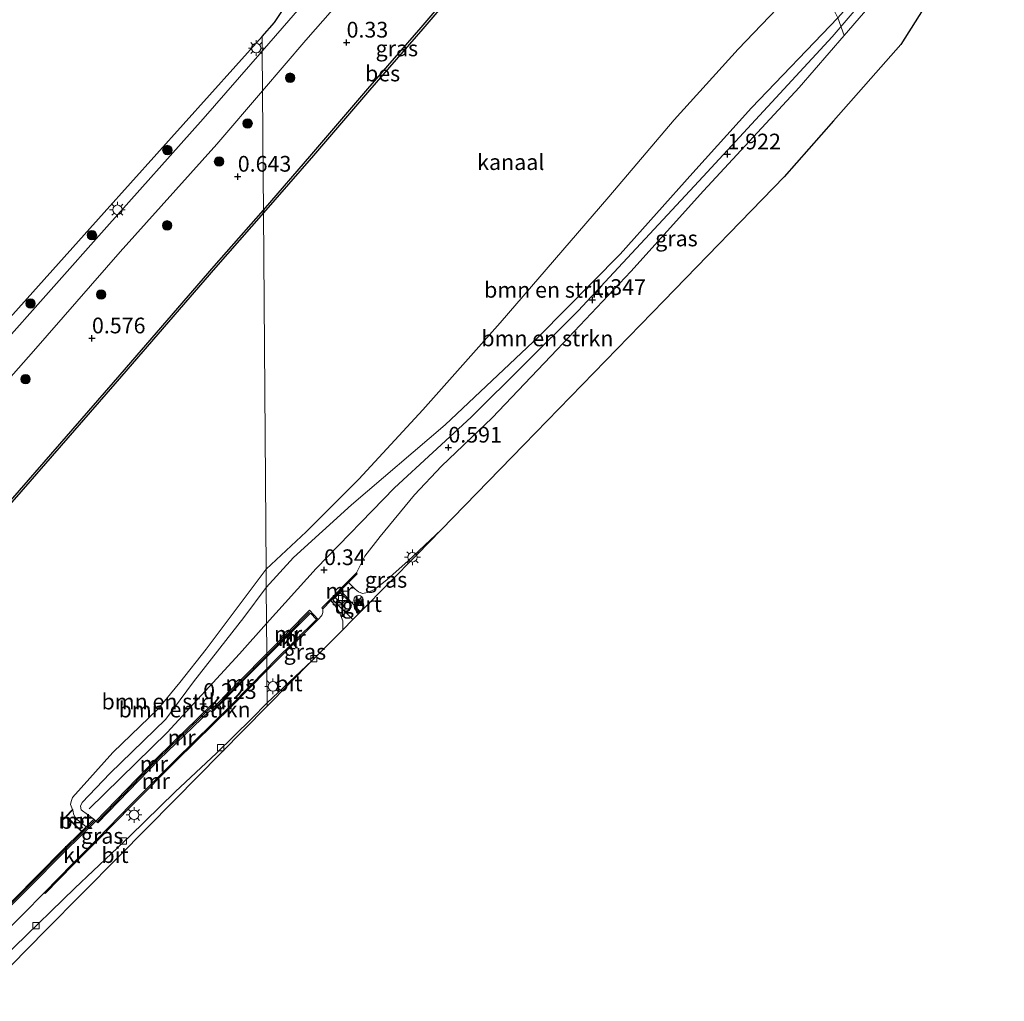
# Model space of a CAD drawing. Units: metres. Extents: x 119991 to 130007, y 487498 to 493750.
# Drawn here: x 122927 to 123084, y 488966 to 489122 of the extents above; entities that cross this region are included whole.
import ezdxf
from ezdxf.enums import TextEntityAlignment as Align

# ---------------------------------------------------------------- set-up
doc = ezdxf.new("R2010")
doc.units = ezdxf.units.M
doc.layers.get('0').update_dxf_attribs({"lineweight": 25})
for name, color, linetype, lineweight in [('B-ME-GR-BOMENSTRUIKEN-GV-B6', 93, 'Continuous', 18), ('B-ME-GR-BOOM-S-B1', 93, 'Continuous', 18), ('B-ME-GW-HOOGTEPUNT-S-B1', 10, 'Continuous', 25), ('B-ME-GW-KRUINLIJN-L-B1', 93, 'Continuous', 18), ('B-ME-GW-TEENLIJN-L-B1', 93, 'Continuous', 18), ('B-ME-IE-GRASLAND-GV-B6', 93, 'Continuous', 18), ('B-ME-IE-HULPGEOMETRIE-L-B1', 53, 'Continuous', 18), ('B-ME-IE-INRICHTINGSELEMENT-S-B1', 253, 'Continuous', 18), ('B-ME-IE-MEUBILAIR_WEGMEUBILAIR-LICHTMAST-S-B1', 8, 'Continuous', 18), ('B-ME-KG-KADASTRAAL-OPNAMEDTMGRENS-L-B1', 10, 'Continuous', 25), ('B-ME-MW-MUUR-GV-B6', 8, 'IE-TERREINAFSCHEIDING-KUNSTMATIG', 18), ('B-ME-MW-MUUR-L-B1', 8, 'IE-TERREINAFSCHEIDING-KUNSTMATIG', 18), ('B-ME-OB-BESCHOEIING-GV-B6', 10, 'Continuous', 25), ('B-ME-OB-WATERLIJN-L-B1', 133, 'OB-WATERLIJN', 18), ('B-ME-OG-WATER-GV-B6', 153, 'Continuous', 18), ('B-ME-VH-VERH_SOORT-BETON-OVERIG-GV-B6', 8, 'IE-TERREINAFSCHEIDING-NATUURLIJK-HOUTWAL', 18), ('B-ME-VH-VERH_SOORT-BITUMEN-GV-B6', 8, 'IE-TERREINAFSCHEIDING-NATUURLIJK-HOUTWAL', 18), ('B-ME-VH-VERH_SOORT-KLINKERS-GV-B6', 8, 'IE-TERREINAFSCHEIDING-NATUURLIJK-HOUTWAL', 18), ('B-ME-VH-VERH_SOORT-TEGELS-GV-B6', 8, 'Continuous', 18), ('B-ME-VV-KOLK-S-B1', 8, 'Continuous', 18), ('B-ME-VW-MEUBILAIR_WEGMEUBILAIR-RONA-S-B1', 8, 'Continuous', 18), ('B-ME-VW-PORTAAL-L-B1', 10, 'Continuous', 25)]:
    doc.layers.add(name, color=color, linetype=linetype, lineweight=lineweight)
doc.styles.add('NLCS-ISO', font='NLCS-ISO.TTF')
doc.linetypes.add('IE-TERREINAFSCHEIDING-KUNSTMATIG', pattern='A,4,[82,NLCS.SHX,S=0.75,R=90,X=0,Y=0],4,-2', length=10)
doc.linetypes.add('IE-TERREINAFSCHEIDING-NATUURLIJK-HOUTWAL', pattern='A,7,-1.5,[67,NLCS.SHX,S=0.75,R=45,X=0,Y=0],-1.5,7,-1.5,[70,NLCS.SHX,S=0.75,R=0,X=0,Y=0],-1.5', length=20)
doc.linetypes.add('OB-WATERLIJN', pattern='A,10,[32,NLCS.SHX,S=2,R=0,X=0,Y=0],-12', length=22)

# ---------------------------------------------------------------- blocks, each defined once
blk = doc.blocks.new('kast')
blk.add_line((-0.75, -0.75), (0.75, 0.75))
blk.add_lwpolyline([(-0.75, 0.75), (0.75, 0.75), (0.75, -0.75), (-0.75, -0.75)], close=True)
blk = doc.blocks.new('camera')
h = blk.add_hatch(color=256)
h.paths.add_polyline_path([(0.5, 0.5), (-0.5, 0.5), (0, 0)])
h.paths.add_polyline_path([(0, 0), (-0.5, -0.5), (0.5, -0.5)])
for p, q in [((-0.5, 0.5), (0.5, -0.5)), ((0.5, 0.5), (-0.5, -0.5))]:
    blk.add_line(p, q)
blk.add_lwpolyline([(-0.5, 0.5), (0.5, 0.5), (0.5, -0.5), (-0.5, -0.5)], close=True)
blk = doc.blocks.new('wegwijzer')
for q in [(-0.53, -0.53), (0, 0.75), (0.53, -0.53)]:
    blk.add_line((0, 0), q)
blk.add_circle((0, 0), 0.75)
blk = doc.blocks.new('boom')
blk.add_hatch(color=256).paths.add_polyline_path([(-0.75, 0, 1), (0.75, 0, 1)])
blk.add_circle((0, 0), 0.75)
blk = doc.blocks.new('hoogtepunt')
for p, q in [((-0.5, 0), (0.5, 0)), ((0, 0.5), (0, -0.5))]:
    blk.add_line(p, q)
blk = doc.blocks.new('kolk')
blk.add_lwpolyline([(-0.5, -0.5), (0.5, -0.5), (0.5, 0.5), (-0.5, 0.5)], close=True)
blk = doc.blocks.new('lantaarnpaal')
for p, q in [((-0.75, 0), (-1.25, 0)), ((-0.88, 0.88), (-0.53, 0.53)), ((0, 0.75), (0, 1.25)), ((0.53, 0.53), (0.88, 0.88)), ((0.75, 0), (1.25, 0)), ((-0.53, -0.53), (-0.88, -0.88)), ((0, -0.75), (0, -1.25)), ((0.53, -0.53), (0.88, -0.88))]:
    blk.add_line(p, q)
blk.add_circle((0, 0), 0.75)

msp = doc.modelspace()

# ---------------------------------------------------------------- linework, layer by layer
at = {"layer": 'B-ME-GR-BOMENSTRUIKEN-GV-B6'}
for points in [[(123057.13, 489122.62, 2.29), (123043.38, 489108.29, 1.52), (123034.07, 489097.95, 1.65), (123022.48, 489085, 0.85), (123009.54, 489071.91, 0.68), (122994.67, 489057.88, 0.35), (122979.75, 489045.16, 0.33), (122970.5, 489036.77, 0.3), (122966.19, 489032.03, 0.47), (122966.17, 489034.91, -1.77), (122972.55, 489040.88, -1.77), (122980.89, 489049.22, -1.77), (122991.07, 489060.27, -1.77), (123003.4, 489074.12, -1.77), (123020.7, 489094.12, -1.77), (123031.07, 489106.36, -1.77), (123041.29, 489117.62, -1.77), (123048.67, 489125.38, -1.77), (123048.89, 489125.18, -0.82), (123052.83, 489125.83, -0.16), (123053.93, 489125.51, 0.49), (123055.27, 489124.86, 1.14), (123056.67, 489123.55, 1.76), (123057.13, 489122.62, 2.29)], [(123058.11, 489119.78, 2.81), (123050.99, 489111.51, 1.89), (123035.77, 489095.1, 1.8), (123024.2, 489082.27, 1.61), (123012.49, 489069.84, 1.16), (123002.12, 489058.98, 0.59), (122994.08, 489051.33, 0.28), (122989.75, 489046.73, 0.28), (122984.29, 489040.12, -0.06), (122981.88, 489036.98, -0.11), (122980.52, 489034.34, -0.47), (122975.03, 489028.79, -0.42), (122975.17, 489028.65, -0.47), (122975.2, 489028.05, -0.59), (122975.02, 489027.59, -0.58), (122974.45, 489026.92, -0.61), (122973.07, 489028.39, 0.36), (122966.27, 489021.51, 0.26), (122966.19, 489032.03, 0.47), (122970.5, 489036.77, 0.3), (122979.75, 489045.16, 0.33), (122994.67, 489057.88, 0.35), (123009.54, 489071.91, 0.68), (123022.48, 489085, 0.85), (123034.07, 489097.95, 1.65), (123043.38, 489108.29, 1.52), (123057.13, 489122.62, 2.29), (123058.11, 489119.78, 2.81)], [(122966.19, 489032.03, 0.47), (122962.64, 489027.23, 0.36), (122954.62, 489017, 0.23), (122950.19, 489011.06, 0.06), (122941.31, 489002.44, -0.1), (122936.88, 488997.85, -0.19), (122936.6, 488997.25, -0.19), (122936.71, 488996.68, -0.2), (122938.77, 488995.19, -0.2), (122937.53, 488993.97, -0.92), (122936.1, 488995.14, -0.93), (122935.73, 488995.57, -0.92), (122935.52, 488996.02, -0.91), (122935.43, 488996.67, -0.94), (122935.36, 488996.74, -1.77), (122935.24, 488996.99, -1.77), (122935.04, 488997.51, -1.77), (122935.12, 488997.97, -1.77), (122935.37, 488998.64, -1.77), (122941.79, 489005.79, -1.77), (122948.98, 489012.74, -1.77), (122952.44, 489016.9, -1.77), (122956.63, 489022.22, -1.77), (122966.17, 489034.91, -1.77), (122966.19, 489032.03, 0.47)], [(122966.27, 489021.51, 0.26), (122957.77, 489012.96, 0.22), (122957.43, 489013.29, 0.21), (122948.86, 489004.97, -0.04), (122939.07, 488994.88, -0.16), (122938.77, 488995.19, -0.2), (122936.71, 488996.68, -0.2), (122936.6, 488997.25, -0.19), (122936.88, 488997.85, -0.19), (122941.31, 489002.44, -0.1), (122950.19, 489011.06, 0.06), (122954.62, 489017, 0.23), (122962.64, 489027.23, 0.36), (122966.19, 489032.03, 0.47), (122966.27, 489021.51, 0.26)]]:
    msp.add_polyline3d(points, dxfattribs=at)
at = {"layer": 'B-ME-GW-KRUINLIJN-L-B1'}
for p, q in [((122994.08, 489051.33, 0.28), (123002.12, 489058.98, 0.59)), ((122989.75, 489046.73, 0.28), (122994.08, 489051.33, 0.28))]:
    msp.add_line(p, q, dxfattribs=at)
for points in [[(122966.19, 489032.03, 0.47), (122970.5, 489036.77, 0.3), (122979.75, 489045.16, 0.33), (122994.67, 489057.88, 0.35), (123009.54, 489071.91, 0.68), (123022.48, 489085, 0.85), (123034.07, 489097.95, 1.65), (123043.38, 489108.29, 1.52), (123057.13, 489122.62, 2.29), (123064.06, 489130.37, 3.32), (123070.26, 489137.57, 3.64), (123075.09, 489143.91, 3.62)], [(122998.8, 489059.08, 0.6), (123015.82, 489076.01, 1.07), (123035.68, 489097.37, 1.85), (123056.2, 489119.58, 2.57), (123074.78, 489141.25, 4.04), (123076.97, 489143.93, 4.06)], [(123002.12, 489058.98, 0.59), (123012.49, 489069.84, 1.16), (123024.2, 489082.27, 1.61), (123035.77, 489095.1, 1.8), (123050.99, 489111.51, 1.89), (123058.11, 489119.78, 2.81), (123063.6, 489126.16, 3.52), (123074.96, 489139.35, 3.93), (123078.94, 489143.94, 4.03)], [(122938.02, 488996.83, -0.14), (122950.39, 489008.96, 0.23), (122961.95, 489021.45, 0.37), (122966.22, 489026.28, 0.37), (122974.13, 489035.02, 0.25), (122986.61, 489047.86, 0.25), (122998.8, 489059.08, 0.6)], [(122980.52, 489034.34, -0.47), (122981.88, 489036.98, -0.11), (122984.29, 489040.12, -0.06), (122989.75, 489046.73, 0.28)], [(122941.31, 489002.44, -0.1), (122950.19, 489011.06, 0.06), (122954.62, 489017, 0.23), (122962.64, 489027.23, 0.36), (122966.19, 489032.03, 0.47)], [(122975.17, 489028.65, -0.47), (122975.2, 489028.05, -0.59), (122975.02, 489027.59, -0.58), (122974.45, 489026.92, -0.61)], [(122941.31, 489002.44, -0.1), (122936.88, 488997.85, -0.19), (122936.6, 488997.25, -0.19), (122936.71, 488996.68, -0.2), (122938.77, 488995.19, -0.2)]]:
    msp.add_polyline3d(points, dxfattribs=at)
at = {"layer": 'B-ME-GW-TEENLIJN-L-B1'}
for points in [[(122979.28, 489032.8, -2.12), (122980.35, 489031.75, -2.13), (122980.85, 489031.33, -2.14), (122981.48, 489031.08, -2.15), (122982.27, 489031.23, -2.25), (122983.43, 489031.71, -2.26), (122985.39, 489033.26, -2.34), (122988.75, 489036.28, -2.4), (122994, 489041.17, -2.58)], [(122976.45, 489029.95, -2.14), (122977.18, 489029.05, -2.14), (122977.83, 489028.05, -2.16), (122978.37, 489026.74, -2.21), (122978.38, 489025.3, -2.21)], [(122935.43, 488996.67, -0.94), (122935.52, 488996.02, -0.91), (122935.73, 488995.57, -0.92), (122936.1, 488995.14, -0.93), (122937.53, 488993.97, -0.92)]]:
    msp.add_polyline3d(points, dxfattribs=at)
at = {"layer": 'B-ME-IE-GRASLAND-GV-B6'}
for points in [[(122965.53, 489117.3, 0.71), (122965.51, 489119.62, 0.92), (122967.51, 489121.84, 0.92), (122981.66, 489143.26, 0.95), (122988.31, 489143.31, 0.46), (122982.24, 489136.65, 0.45), (122974.72, 489127.91, 0.49), (122965.53, 489117.3, 0.71)], [(123003.45, 489135.91, -1.33), (123002.56, 489134.78, -1.29), (122990.85, 489121.04, -1.29), (122982.36, 489111.31, -1.29), (122973.45, 489100.93, -1.29), (122965.73, 489092.03, -1.29), (122965.69, 489097.29, 0.53), (122965.58, 489110.99, 0.67), (122972.46, 489119.04, 0.48), (122983.68, 489131.84, 0.43), (122993.99, 489143.35, 0.43), (123004.16, 489143.42, -0.24), (123008.33, 489143.45, -1.33), (123005.49, 489139.11, -1.33), (123003.28, 489135.99, -1.33), (123003.45, 489135.91, -1.33)], [(123058.11, 489119.78, 2.81), (123057.13, 489122.62, 2.29), (123064.06, 489130.37, 3.32), (123070.26, 489137.57, 3.64), (123075.09, 489143.91, 3.62), (123078.94, 489143.94, 4.03), (123074.96, 489139.35, 3.93), (123063.6, 489126.16, 3.52), (123058.11, 489119.78, 2.81)], [(123073, 489127.61, 0.3), (123067.13, 489118.34, -1.5), (123056.45, 489106.23, -1.67), (123048.6, 489097.32, -2.03), (123029.42, 489077.6, -2.17), (123007.17, 489054.72, -2.41), (122994, 489041.17, -2.58)], [(122994, 489041.17, -2.58), (122988.75, 489036.28, -2.4), (122985.39, 489033.26, -2.34), (122983.43, 489031.71, -2.26), (122982.27, 489031.23, -2.25), (122981.48, 489031.08, -2.15), (122980.85, 489031.33, -2.14), (122980.35, 489031.75, -2.13), (122979.28, 489032.8, -2.12), (122980.67, 489034.2, -0.92), (122980.52, 489034.34, -0.47), (122981.88, 489036.98, -0.11), (122984.29, 489040.12, -0.06), (122989.75, 489046.73, 0.28), (122994.08, 489051.33, 0.28), (123002.12, 489058.98, 0.59), (123012.49, 489069.84, 1.16), (123024.2, 489082.27, 1.61), (123035.77, 489095.1, 1.8), (123050.99, 489111.51, 1.89), (123058.11, 489119.78, 2.81), (123063.6, 489126.16, 3.52)], [(122965.53, 489117.3, 0.71), (122956.17, 489106.52, 0.71), (122940.82, 489089.35, 0.61), (122923.06, 489069.46, 0.7), (122908.55, 489052.8, 0.73), (122895, 489037.29, 0.63), (122875.69, 489015.13, 0.79), (122856.39, 488993.22, 0.89), (122841.36, 488976.25, 0.94), (122831.54, 488966.65, 1.15), (122827.58, 488966.67, 1.42), (122830.99, 488969.76, 1.22), (122866.21, 489009, 1.04), (122908.11, 489055.67, 1.49), (122940.4, 489091.64, 1.65), (122965.51, 489119.62, 0.92), (122965.53, 489117.3, 0.71)], [(122916.29, 489055.15, 0.76), (122929.17, 489069.62, 1.07), (122942.93, 489085.39, 0.87), (122958.31, 489102.53, 0.66), (122965.58, 489110.99, 0.67), (122965.69, 489097.29, 0.53), (122965.73, 489092.03, -1.29)], [(122965.73, 489092.03, -1.29), (122957.88, 489083.09, -1.29), (122942.93, 489065.83, -1.29), (122925.86, 489046.2, -1.29)], [(122981.19, 489028.15, -2.23), (122979.77, 489029.63, -2.16), (122978.14, 489031.37, -2.17), (122976.79, 489030.07, -2.16), (122979.96, 489026.91, -2.22), (122978.38, 489025.3, -2.21), (122978.37, 489026.74, -2.21), (122977.83, 489028.05, -2.16), (122977.18, 489029.05, -2.14), (122976.45, 489029.95, -2.14), (122979.28, 489032.8, -2.12), (122980.35, 489031.75, -2.13), (122980.85, 489031.33, -2.14), (122981.48, 489031.08, -2.15), (122982.27, 489031.23, -2.25), (122983.43, 489031.71, -2.26), (122985.39, 489033.26, -2.34), (122988.75, 489036.28, -2.4), (122994, 489041.17, -2.58), (122990.22, 489037.29, -2.44), (122981.19, 489028.15, -2.23)], [(122978.38, 489025.3, -2.21), (122973.45, 489020.33, -2.11), (122966.33, 489013.66, -1.89), (122966.29, 489018.82, -0.78), (122967.66, 489020.21, -0.77), (122974.45, 489026.92, -0.61), (122975.02, 489027.59, -0.58), (122975.2, 489028.05, -0.59), (122975.17, 489028.65, -0.47), (122976.45, 489029.95, -2.14), (122977.18, 489029.05, -2.14), (122977.83, 489028.05, -2.16), (122978.37, 489026.74, -2.21), (122978.38, 489025.3, -2.21)], [(122966.33, 489013.66, -1.89), (122963.84, 489011.14, -1.79), (122958.24, 489005.68, -1.67), (122951.69, 488999.53, -1.49), (122944.5, 488992.49, -1.33), (122935.72, 488984.2, -1.13), (122926.12, 488974.87, -1.09), (122917.38, 488966.23, -1.05), (122913.8, 488966.25, -0.7), (122918.62, 488971.24, -0.61), (122923.5, 488976.16, -0.56), (122927.45, 488980.04, -0.55), (122930.89, 488983.5, -0.48), (122931.03, 488983.36, -0.57), (122935.52, 488987.95, -0.58), (122939.43, 488991.87, -0.56), (122944.8, 488997.36, -0.52), (122951.88, 489004.49, -0.55), (122960.72, 489013.16, -0.69), (122966.29, 489018.82, -0.78), (122966.33, 489013.66, -1.89)]]:
    msp.add_polyline3d(points, dxfattribs=at)
at = {"layer": 'B-ME-IE-HULPGEOMETRIE-L-B1'}
msp.add_polyline3d([(122965.51, 489119.62, 0.92), (122965.53, 489117.3, 0.71), (122965.58, 489110.99, 0.67), (122965.69, 489097.29, 0.53), (122965.73, 489092.03, -1.29), (122965.73, 489091.58, -1.77), (122966.17, 489034.91, -1.77), (122966.19, 489032.03, 0.47), (122966.27, 489021.51, 0.26), (122966.28, 489021.01, 0.39), (122966.29, 489019.11, 0.34), (122966.29, 489018.82, -0.78), (122966.33, 489013.66, -1.89), (122966.34, 489013.13, -1.87)], dxfattribs=at)
at = {"layer": 'B-ME-KG-KADASTRAAL-OPNAMEDTMGRENS-L-B1'}
for points in [[(122965.51, 489119.62, 0.92), (122967.51, 489121.84, 0.92), (122981.66, 489143.26, 0.95)], [(123083.61, 489143.97, 2.4), (123082.9, 489143.24, 2.54), (123075.35, 489131.33, 0.74), (123073, 489127.61, 0.3), (123067.13, 489118.34, -1.5), (123056.45, 489106.23, -1.67), (123048.6, 489097.32, -2.03), (123029.42, 489077.6, -2.17), (123007.17, 489054.72, -2.41), (122994, 489041.17, -2.58), (122990.22, 489037.29, -2.44), (122981.19, 489028.15, -2.23), (122979.96, 489026.91, -2.22), (122978.38, 489025.3, -2.21), (122973.45, 489020.33, -2.11), (122966.34, 489013.13, -1.87)], [(122827.58, 488966.67, 1.42), (122830.99, 488969.76, 1.22), (122866.21, 489009, 1.04), (122908.11, 489055.67, 1.49), (122940.4, 489091.64, 1.65), (122965.51, 489119.62, 0.92)], [(122966.34, 489013.13, -1.87), (122951.58, 488998.2, -1.46), (122942.65, 488989.17, -1.21), (122931.13, 488977.51, -1.09), (122919.96, 488966.22, -1.04)]]:
    msp.add_polyline3d(points, dxfattribs=at)
at = {"layer": 'B-ME-MW-MUUR-GV-B6'}
for points in [[(122980.67, 489034.2, -0.92), (122979.28, 489032.8, -2.12), (122976.45, 489029.95, -2.14), (122975.17, 489028.65, -0.47), (122975.03, 489028.79, -0.42), (122980.52, 489034.34, -0.47), (122980.67, 489034.2, -0.92)], [(122974.45, 489026.92, -0.61), (122967.66, 489020.21, -0.77), (122966.29, 489018.82, -0.78), (122966.29, 489019.11, 0.34), (122967.51, 489020.35, 0.39), (122974.17, 489026.92, 0.63), (122973.2, 489027.96, 0.56), (122966.28, 489021.01, 0.39), (122966.27, 489021.51, 0.26), (122973.07, 489028.39, 0.36), (122974.45, 489026.92, -0.61)], [(122966.28, 489021.01, 0.39), (122963.96, 489018.68, 0.34), (122958, 489012.63, 0.15), (122957.55, 489012.19, 0.13), (122957.25, 489012.47, 0.22), (122949.14, 489004.69, -0.04), (122939.39, 488994.6, -0.21), (122939.07, 488994.88, -0.16), (122948.86, 489004.97, -0.04), (122957.43, 489013.29, 0.21), (122957.77, 489012.96, 0.22), (122966.27, 489021.51, 0.26), (122966.28, 489021.01, 0.39)], [(122966.29, 489018.82, -0.78), (122960.72, 489013.16, -0.69), (122951.88, 489004.49, -0.55), (122944.8, 488997.36, -0.52), (122939.43, 488991.87, -0.56), (122935.52, 488987.95, -0.58), (122931.03, 488983.36, -0.57), (122930.89, 488983.5, -0.48), (122935.38, 488988.09, -0.39), (122939.28, 488992.01, -0.33), (122944.65, 488997.5, -0.25), (122951.74, 489004.63, -0.15), (122960.58, 489013.3, 0.07), (122966.29, 489019.11, 0.34), (122966.29, 489018.82, -0.78)], [(122935.43, 488996.67, -0.94), (122934.41, 488995.6, -0.94), (122936.83, 488993.28, -0.89), (122936.76, 488993.21, -1.77), (122934.27, 488995.59, -1.77), (122935.36, 488996.74, -1.77), (122935.43, 488996.67, -0.94)], [(122939.07, 488994.88, -0.16), (122934.18, 488990.11, -0.4), (122922.1, 488977.95, -0.48), (122910.58, 488966.27, -1.35), (122909.78, 488966.27, -1.77), (122921.82, 488978.24, -1.77), (122933.9, 488990.4, -1.77), (122936.76, 488993.21, -1.77), (122936.83, 488993.28, -0.89), (122937.53, 488993.97, -0.92), (122938.77, 488995.19, -0.2), (122939.07, 488994.88, -0.16)]]:
    msp.add_polyline3d(points, dxfattribs=at)
at = {"layer": 'B-ME-MW-MUUR-L-B1'}
for p, q in [((122966.28, 489021.23, 1.32), (122973.04, 489028.08, 1.31)), ((122957.59, 489012.43, 1.33), (122966.28, 489021.23, 1.32))]:
    msp.add_line(p, q, dxfattribs=at)
for points in [[(122939.33, 488994.82, 0.92), (122949, 489004.83, 0.85), (122957.43, 489013.01, 0.87)], [(122910.12, 488966.27, 0.45), (122921.96, 488978.1, 0.42), (122934.04, 488990.25, 0.42), (122938.83, 488994.97, 0.48)]]:
    msp.add_polyline3d(points, dxfattribs=at)
at = {"layer": 'B-ME-OB-BESCHOEIING-GV-B6'}
for points in [[(123003.72, 489135.77, -1.77), (123002.79, 489134.59, -1.77), (122991.08, 489120.84, -1.77), (122982.59, 489111.11, -1.77), (122973.68, 489100.73, -1.77), (122965.73, 489091.58, -1.77), (122965.73, 489092.03, -1.29), (122973.45, 489100.93, -1.29), (122982.36, 489111.31, -1.29), (122990.85, 489121.04, -1.29), (123002.56, 489134.78, -1.29), (123003.45, 489135.91, -1.33), (123003.72, 489135.77, -1.77)], [(122965.73, 489091.58, -1.77), (122958.11, 489082.89, -1.77), (122943.15, 489065.63, -1.77), (122926.09, 489046, -1.77), (122917.86, 489036.72, -1.77), (122899.98, 489017.05, -1.77), (122869.15, 488983.1, -1.77), (122854.21, 488966.54, -1.77), (122853.73, 488966.54, -1.38), (122868.93, 488983.3, -1.38), (122899.76, 489017.25, -1.28), (122902.79, 489020.58, -1.28), (122917.64, 489036.93, -1.29), (122925.86, 489046.2, -1.29), (122942.93, 489065.83, -1.29), (122957.88, 489083.09, -1.29), (122965.73, 489092.03, -1.29), (122965.73, 489091.58, -1.77)]]:
    msp.add_polyline3d(points, dxfattribs=at)
at = {"layer": 'B-ME-OB-WATERLIJN-L-B1'}
for points in [[(122965.73, 489091.58, -1.77), (122973.68, 489100.73, -1.77), (122982.59, 489111.11, -1.77), (122991.08, 489120.84, -1.77), (123002.79, 489134.59, -1.77), (123003.72, 489135.77, -1.77), (123003.85, 489135.94, -1.77)], [(123048.67, 489125.38, -1.77), (123041.29, 489117.62, -1.77), (123031.07, 489106.36, -1.77), (123020.7, 489094.12, -1.77), (123003.4, 489074.12, -1.77), (122991.07, 489060.27, -1.77), (122980.89, 489049.22, -1.77), (122972.55, 489040.88, -1.77), (122966.17, 489034.91, -1.77)], [(122926.09, 489046, -1.77), (122943.15, 489065.63, -1.77), (122958.11, 489082.89, -1.77), (122965.73, 489091.58, -1.77)], [(122935.36, 488996.74, -1.77), (122935.24, 488996.99, -1.77), (122935.04, 488997.51, -1.77), (122935.12, 488997.97, -1.77), (122935.37, 488998.64, -1.77), (122941.79, 489005.79, -1.77), (122948.98, 489012.74, -1.77), (122952.44, 489016.9, -1.77), (122956.63, 489022.22, -1.77), (122966.17, 489034.91, -1.77)], [(122936.76, 488993.21, -1.77), (122934.27, 488995.59, -1.77), (122935.36, 488996.74, -1.77)], [(122909.78, 488966.27, -1.77), (122921.82, 488978.24, -1.77), (122933.9, 488990.4, -1.77), (122936.76, 488993.21, -1.77)]]:
    msp.add_polyline3d(points, dxfattribs=at)
at = {"layer": 'B-ME-OG-WATER-GV-B6'}
for points in [[(123048.67, 489125.38, -1.77), (123041.29, 489117.62, -1.77), (123031.07, 489106.36, -1.77), (123020.7, 489094.12, -1.77), (123003.4, 489074.12, -1.77), (122991.07, 489060.27, -1.77), (122980.89, 489049.22, -1.77), (122972.55, 489040.88, -1.77), (122966.17, 489034.91, -1.77), (122965.73, 489091.58, -1.77), (122973.68, 489100.73, -1.77), (122982.59, 489111.11, -1.77), (122991.08, 489120.84, -1.77), (123002.79, 489134.59, -1.77), (123003.72, 489135.77, -1.77), (123003.85, 489135.94, -1.77), (123005.9, 489138.82, -1.77), (123008.93, 489143.45, -1.77), (123037.19, 489143.65, -1.77), (123064.89, 489143.84, -1.77), (123061.73, 489140.3, -1.77), (123053.54, 489130.72, -1.77), (123048.67, 489125.38, -1.77)], [(122966.17, 489034.91, -1.77), (122956.63, 489022.22, -1.77), (122952.44, 489016.9, -1.77), (122948.98, 489012.74, -1.77), (122941.79, 489005.79, -1.77), (122935.37, 488998.64, -1.77), (122935.12, 488997.97, -1.77), (122935.04, 488997.51, -1.77), (122935.24, 488996.99, -1.77), (122935.36, 488996.74, -1.77), (122934.27, 488995.59, -1.77), (122936.76, 488993.21, -1.77), (122933.9, 488990.4, -1.77), (122921.82, 488978.24, -1.77), (122909.78, 488966.27, -1.77), (122854.21, 488966.54, -1.77), (122869.15, 488983.1, -1.77), (122899.98, 489017.05, -1.77), (122917.86, 489036.72, -1.77), (122926.09, 489046, -1.77), (122943.15, 489065.63, -1.77), (122958.11, 489082.89, -1.77), (122965.73, 489091.58, -1.77), (122966.17, 489034.91, -1.77)]]:
    msp.add_polyline3d(points, dxfattribs=at)
at = {"layer": 'B-ME-VH-VERH_SOORT-BETON-OVERIG-GV-B6'}
msp.add_polyline3d([(122937.53, 488993.97, -0.92), (122936.83, 488993.28, -0.89), (122934.41, 488995.6, -0.94), (122935.43, 488996.67, -0.94), (122935.52, 488996.02, -0.91), (122935.73, 488995.57, -0.92), (122936.1, 488995.14, -0.93), (122937.53, 488993.97, -0.92)], dxfattribs=at)
at = {"layer": 'B-ME-VH-VERH_SOORT-BITUMEN-GV-B6'}
for points in [[(122965.58, 489110.99, 0.67), (122965.53, 489117.3, 0.71), (122974.72, 489127.91, 0.49), (122982.24, 489136.65, 0.45), (122988.31, 489143.31, 0.46), (122993.99, 489143.35, 0.43), (122983.68, 489131.84, 0.43), (122972.46, 489119.04, 0.48), (122965.58, 489110.99, 0.67)], [(122923.06, 489069.46, 0.7), (122940.82, 489089.35, 0.61), (122956.17, 489106.52, 0.71), (122965.53, 489117.3, 0.71), (122965.58, 489110.99, 0.67)], [(122965.58, 489110.99, 0.67), (122958.31, 489102.53, 0.66), (122942.93, 489085.39, 0.87), (122929.17, 489069.62, 1.07), (122916.29, 489055.15, 0.76)], [(122966.34, 489013.13, -1.87), (122966.33, 489013.66, -1.89), (122973.45, 489020.33, -2.11), (122966.34, 489013.13, -1.87)], [(122966.34, 489013.13, -1.87), (122951.58, 488998.2, -1.46), (122942.65, 488989.17, -1.21), (122931.13, 488977.51, -1.09), (122919.96, 488966.22, -1.04), (122917.38, 488966.23, -1.05), (122926.12, 488974.87, -1.09), (122935.72, 488984.2, -1.13), (122944.5, 488992.49, -1.33), (122951.69, 488999.53, -1.49), (122958.24, 489005.68, -1.67), (122963.84, 489011.14, -1.79), (122966.33, 489013.66, -1.89), (122966.34, 489013.13, -1.87)]]:
    msp.add_polyline3d(points, dxfattribs=at)
at = {"layer": 'B-ME-VH-VERH_SOORT-KLINKERS-GV-B6'}
for points in [[(122974.17, 489026.92, 0.63), (122967.51, 489020.35, 0.39), (122966.29, 489019.11, 0.34), (122966.28, 489021.01, 0.39), (122973.2, 489027.96, 0.56), (122974.17, 489026.92, 0.63)], [(122922.1, 488977.95, -0.48), (122934.18, 488990.11, -0.4), (122939.07, 488994.88, -0.16), (122939.39, 488994.6, -0.21), (122949.14, 489004.69, -0.04), (122957.25, 489012.47, 0.22), (122957.55, 489012.19, 0.13), (122958, 489012.63, 0.15), (122963.96, 489018.68, 0.34), (122966.28, 489021.01, 0.39), (122966.29, 489019.11, 0.34)], [(122966.29, 489019.11, 0.34), (122960.58, 489013.3, 0.07), (122951.74, 489004.63, -0.15), (122944.65, 488997.5, -0.25), (122939.28, 488992.01, -0.33), (122935.38, 488988.09, -0.39), (122930.89, 488983.5, -0.48), (122927.45, 488980.04, -0.55), (122923.5, 488976.16, -0.56)]]:
    msp.add_polyline3d(points, dxfattribs=at)
at = {"layer": 'B-ME-VH-VERH_SOORT-TEGELS-GV-B6'}
msp.add_polyline3d([(122979.77, 489029.63, -2.16), (122981.19, 489028.15, -2.23), (122979.96, 489026.91, -2.22), (122976.79, 489030.07, -2.16), (122978.14, 489031.37, -2.17), (122979.77, 489029.63, -2.16)], dxfattribs=at)
at = {"layer": 'B-ME-VW-PORTAAL-L-B1'}
msp.add_line((122980.59, 489030.01, 3.4), (122981.79, 489028.76, 3.33), dxfattribs=at)

# ---------------------------------------------------------------- block references
at = {"layer": 'B-ME-GR-BOOM-S-B1', "rotation": 90}
for p in [(122969.98, 489113.08, 0.36), (122963.22, 489105.8, 0.45), (122950.45, 489101.58, 0.89), (122958.67, 489099.75, 0.62), (122950.4, 489089.6, 0.62), (122938.45, 489088.04, 0.79), (122939.9, 489078.59, 0.62), (122928.68, 489077.16, 0.87), (122927.89, 489065.14, 0.62)]:
    msp.add_blockref('boom', p, dxfattribs=at)
at = {"layer": 'B-ME-GW-HOOGTEPUNT-S-B1', "rotation": 90}
for p in [(122978.96, 489118.68, 0.33), (122978.96, 489118.68, 0.33), (123039.55, 489100.9, 1.92), (123039.55, 489100.9, 1.92), (122961.65, 489097.36, 0.64), (122961.65, 489097.36, 0.64), (123018.08, 489077.75, 1.35), (123018.08, 489077.75, 1.35), (122938.45, 489071.65, 0.58), (122938.45, 489071.65, 0.58), (122995.16, 489054.28, 0.59), (122995.16, 489054.28, 0.59), (122975.38, 489034.8, 0.34), (122975.38, 489034.8, 0.34), (122956.14, 489013.52, 0.22), (122956.14, 489013.52, 0.22)]:
    msp.add_blockref('hoogtepunt', p, dxfattribs=at)
at = {"layer": 'B-ME-IE-INRICHTINGSELEMENT-S-B1', "rotation": 90}
for name, p in [('kast', (122977.56, 489030, -2.14)), ('kast', (122978.44, 489030.71, -2.14)), ('camera', (122981.12, 489029.68, 3.37))]:
    msp.add_blockref(name, p, dxfattribs=at)
at = {"layer": 'B-ME-IE-MEUBILAIR_WEGMEUBILAIR-LICHTMAST-S-B1', "rotation": 90}
for p in [(122964.59, 489117.8, 0.84), (122942.5, 489092.09, 0.76), (122989.45, 489036.82, -2.49), (122967.23, 489016.3, -1.45), (122945.14, 488995.85, -0.82)]:
    msp.add_blockref('lantaarnpaal', p, dxfattribs=at)
at = {"layer": 'B-ME-VV-KOLK-S-B1', "rotation": 90}
for p in [(122973.75, 489020.7, -2.11), (122958.93, 489006.55, -1.65), (122943.44, 488991.73, -1.29), (122929.53, 488978.23, -1.07)]:
    msp.add_blockref('kolk', p, dxfattribs=at)
at = {"layer": 'B-ME-VW-MEUBILAIR_WEGMEUBILAIR-RONA-S-B1', "rotation": 90}
msp.add_blockref('wegwijzer', (122980.87, 489030.01, -2.11), dxfattribs=at)

# ---------------------------------------------------------------- texts
at = {"layer": 'B-ME-GR-BOMENSTRUIKEN-GV-B6', "ltscale": 0.2, "style": 'NLCS-ISO'}
for p in [(123011.35, 489079.35), (123010.91, 489071.63), (122950.48, 489013.88), (122953.19, 489012.61)]:
    msp.add_text('bmn en strkn', height=2.5, dxfattribs=at).set_placement(p, align=Align.MIDDLE_CENTER)
at = {"layer": 'B-ME-GW-HOOGTEPUNT-S-B1', "ltscale": 0.2, "style": 'NLCS-ISO'}
for s, p in [('0.33', (122978.96, 489118.68, 0.33)), ('0.33', (122978.96, 489118.68, 0.33)), ('1.922', (123039.55, 489100.9, 1.92)), ('1.922', (123039.55, 489100.9, 1.92)), ('0.643', (122961.65, 489097.36, 0.64)), ('0.643', (122961.65, 489097.36, 0.64)), ('1.347', (123018.08, 489077.75, 1.35)), ('1.347', (123018.08, 489077.75, 1.35)), ('0.576', (122938.45, 489071.65, 0.58)), ('0.576', (122938.45, 489071.65, 0.58)), ('0.591', (122995.16, 489054.28, 0.59)), ('0.591', (122995.16, 489054.28, 0.59)), ('0.34', (122975.38, 489034.8, 0.34)), ('0.34', (122975.38, 489034.8, 0.34)), ('0.223', (122956.14, 489013.52, 0.22)), ('0.223', (122956.14, 489013.52, 0.22))]:
    msp.add_text(s, height=2.5, dxfattribs=at).set_placement(p, align=Align.BOTTOM_LEFT)
at = {"layer": 'B-ME-IE-GRASLAND-GV-B6', "ltscale": 0.2, "style": 'NLCS-ISO'}
for p in [(122986.96, 489117.74), (123031.45, 489087.52), (122985.23, 489033.24), (122972.33, 489021.8), (122940.07, 488992.53)]:
    msp.add_text('gras', height=2.5, dxfattribs=at).set_placement(p, align=Align.MIDDLE_CENTER)
at = {"layer": 'B-ME-MW-MUUR-GV-B6', "ltscale": 0.2, "style": 'NLCS-ISO'}
for p in [(122977.85, 489031.49), (122970.23, 489023.99), (122952.72, 489008.16), (122948.61, 489001.25), (122935.36, 488994.96)]:
    msp.add_text('mr', height=2.5, dxfattribs=at).set_placement(p, align=Align.MIDDLE_CENTER)
at = {"layer": 'B-ME-MW-MUUR-L-B1', "ltscale": 0.2, "style": 'NLCS-ISO'}
for p in [(122969.66, 489024.65), (122961.93, 489016.83), (122948.31, 489003.98)]:
    msp.add_text('mr', height=2.5, dxfattribs=at).set_placement(p, align=Align.MIDDLE_CENTER)
at = {"layer": 'B-ME-OB-BESCHOEIING-GV-B6', "ltscale": 0.2, "style": 'NLCS-ISO'}
msp.add_text('bes', height=2.5, dxfattribs=at).set_placement((122984.69, 489113.75), align=Align.MIDDLE_CENTER)
at = {"layer": 'B-ME-OG-WATER-GV-B6', "ltscale": 0.2, "style": 'NLCS-ISO'}
msp.add_text('kanaal', height=2.5, dxfattribs=at).set_placement((123005.09, 489099.66), align=Align.MIDDLE_CENTER)
at = {"layer": 'B-ME-VH-VERH_SOORT-BETON-OVERIG-GV-B6', "ltscale": 0.2, "style": 'NLCS-ISO'}
msp.add_text('bet', height=2.5, dxfattribs=at).set_placement((122935.92, 488994.9), align=Align.MIDDLE_CENTER)
at = {"layer": 'B-ME-VH-VERH_SOORT-BITUMEN-GV-B6', "ltscale": 0.2, "style": 'NLCS-ISO'}
for p in [(122969.8, 489016.77), (122942.12, 488989.47)]:
    msp.add_text('bit', height=2.5, dxfattribs=at).set_placement(p, align=Align.MIDDLE_CENTER)
at = {"layer": 'B-ME-VH-VERH_SOORT-KLINKERS-GV-B6', "ltscale": 0.2, "style": 'NLCS-ISO'}
for p in [(122969.92, 489023.64), (122935.29, 488989.47)]:
    msp.add_text('kl', height=2.5, dxfattribs=at).set_placement(p, align=Align.MIDDLE_CENTER)
at = {"layer": 'B-ME-VH-VERH_SOORT-TEGELS-GV-B6', "ltscale": 0.2, "style": 'NLCS-ISO'}
msp.add_text('tgl', height=2.5, dxfattribs=at).set_placement((122979, 489029.14), align=Align.MIDDLE_CENTER)
at = {"layer": 'B-ME-VW-PORTAAL-L-B1', "ltscale": 0.2, "style": 'NLCS-ISO'}
msp.add_text('port', height=2.5, dxfattribs=at).set_placement((122981.19, 489029.38), align=Align.MIDDLE_CENTER)

doc.saveas('drawing.dxf')
